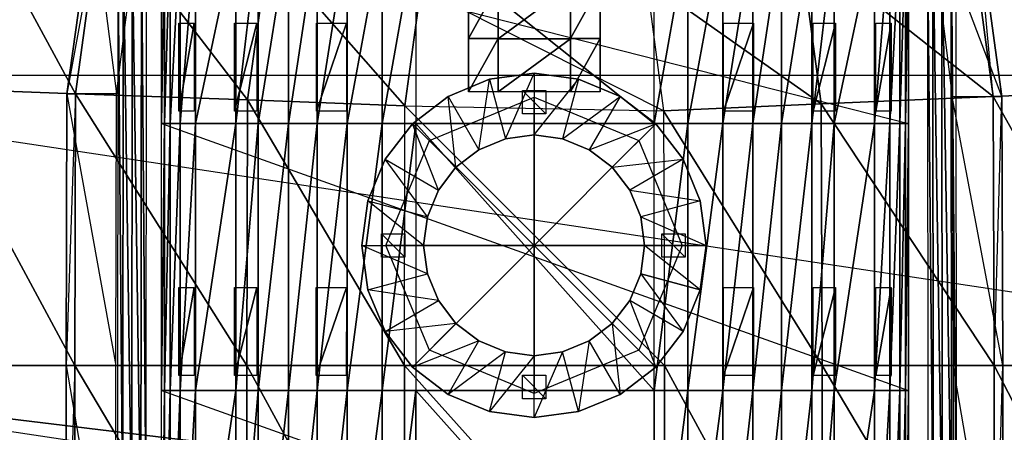
# Model space of a CAD drawing. Units: metres. Extents: x -10.2 to 10.2, y -11.8 to 4.5.
# Drawn here: x -1.3 to 1.2, y 0.5 to 1.6 of the extents above; entities that cross this region are included whole.
import ezdxf

# ---------------------------------------------------------------- set-up
doc = ezdxf.new("R2010")
doc.units = ezdxf.units.M

msp = doc.modelspace()

# ---------------------------------------------------------------- linework, layer by layer
for points in [[(2.469242, 1.459059, -0.36692), (-2.366074, 2.199046, -0.36692), (-2.469159, 1.458548, -0.36692)], [(2.469242, 1.459059, -0.192991), (-2.366074, 2.199046, -0.192991), (-2.469159, 1.458548, -0.192991)], [(2.469242, 1.459059, 0.140027), (-2.366074, 2.199046, 0.140027), (-2.469159, 1.458548, 0.140027)], [(2.469242, 1.459059, -0.028399), (-2.366074, 2.199046, -0.028399), (-2.469159, 1.458548, -0.028399)], [(-2.366074, 2.199046, -0.36692), (2.368205, 2.201562, -0.36692), (2.469242, 1.459059, -0.36692)], [(-2.366074, 2.199046, -0.192991), (2.368204, 2.201562, -0.192991), (2.469242, 1.459059, -0.192991)], [(-2.366074, 2.199046, 0.140027), (2.368204, 2.201562, 0.140027), (2.469242, 1.459059, 0.140027)], [(-2.366074, 2.199046, -0.028399), (2.368204, 2.201562, -0.028399), (2.469242, 1.459059, -0.028399)], [(-1.485041, 1.979596, -2.006623), (-1.561811, 1.425414, -2.006623), (-1.176499, 1.411343, -2.195262)], [(-1.485041, 1.979596, -2.006623), (-1.176499, 1.411343, -2.195262), (-1.110904, 1.886404, -2.195262)], [(1.562116, 1.420333, -2.006623), (1.485432, 1.989218, -2.006623), (1.110557, 1.899043, -2.195262)], [(1.176899, 1.403888, -2.195262), (1.110557, 1.899043, -2.195262), (0.681263, 1.79578, -2.318603)], [(1.071646, 1.403888, -2.211109), (1.19916, 1.403888, -2.211109), (1.011241, 1.899043, -2.211109)], [(1.19916, 1.403888, -2.211109), (1.011241, 1.899043, -2.211109), (1.131562, 1.899043, -2.211109)], [(1.562116, 1.420333, -2.006623), (1.110557, 1.899043, -2.195262), (1.176899, 1.403888, -2.195262)], [(1.176899, 1.403888, -2.195262), (1.131562, 1.899043, -2.195262), (1.110557, 1.899043, -2.195262)], [(1.19916, 1.403888, -2.211109), (1.19916, 1.403888, -2.195262), (1.131562, 1.899043, -2.211109)], [(1.19916, 1.403888, -2.195262), (1.131562, 1.899043, -2.211109), (1.131562, 1.899043, -2.195262)], [(1.19916, 1.403888, -2.195262), (1.176899, 1.403888, -2.195262), (1.131562, 1.899043, -2.195262)], [(-1.131945, 1.886404, -2.211109), (-1.071147, 1.411343, -2.211109), (-1.198781, 1.411343, -2.211109)], [(-1.131945, 1.886404, -2.211109), (-1.131945, 1.886404, -2.195262), (-1.198781, 1.411343, -2.211109)], [(-1.131945, 1.886404, -2.195262), (-1.198781, 1.411343, -2.211109), (-1.198781, 1.411343, -2.195262)], [(-1.131945, 1.886404, -2.195262), (-1.110904, 1.886404, -2.195262), (-1.198781, 1.411343, -2.195262)], [(-1.110904, 1.886404, -2.195262), (-1.198781, 1.411343, -2.195262), (-1.176499, 1.411343, -2.195262)], [(-1.110904, 1.886404, -2.195262), (-1.176499, 1.411343, -2.195262), (-0.735255, 1.39523, -2.318603)], [(-1.011423, 1.886404, -2.211109), (-1.131945, 1.886404, -2.211109), (-1.071147, 1.411343, -2.211109)], [(-1.110904, 1.886404, -2.195262), (-0.735255, 1.39523, -2.318603), (-0.682457, 1.779685, -2.318603)], [(-0.947759, 1.822829, 0.25145), (-0.947769, 1.335113, 0.25145), (-0.955408, 1.335115, 0.14)], [(-0.947759, 1.822829, 0.25145), (-0.955408, 1.335115, 0.14), (-0.955398, 1.822829, 0.14)], [(0.959705, 1.335262, 0.14), (-0.955408, 1.335115, 0.14), (-0.955398, 1.822829, 0.14)], [(-0.955398, 1.822829, 0.14), (0.959705, 1.335262, 0.14), (0.959707, 1.822878, 0.14)], [(-0.933247, 1.822829, 0.362902), (-0.933257, 1.33511, 0.362902), (-0.947769, 1.335113, 0.25145)], [(-0.933247, 1.822829, 0.362902), (-0.947769, 1.335113, 0.25145), (-0.947759, 1.822829, 0.25145)], [(-0.907647, 1.822829, 0.466758), (-0.907658, 1.335104, 0.466758), (-0.933257, 1.33511, 0.362902)], [(-0.907647, 1.822829, 0.466758), (-0.933257, 1.33511, 0.362902), (-0.933247, 1.822829, 0.362902)], [(-0.868302, 1.822828, 0.570613), (-0.907658, 1.335104, 0.466758), (-0.907647, 1.822829, 0.466758)], [(-0.868302, 1.822828, 0.570613), (-0.868313, 1.335094, 0.570613), (-0.907658, 1.335104, 0.466758)], [(-0.764991, 1.822827, 0.74898), (-0.868313, 1.335094, 0.570613), (-0.868302, 1.822828, 0.570613)], [(-0.764991, 1.822827, 0.74898), (-0.765002, 1.33507, 0.74898), (-0.868313, 1.335094, 0.570613)], [(-0.707982, 1.822826, 0.817412), (-0.765002, 1.33507, 0.74898), (-0.764991, 1.822827, 0.74898)], [(-0.707982, 1.822826, 0.817412), (-0.707992, 1.335056, 0.817412), (-0.765002, 1.33507, 0.74898)], [(-0.630354, 1.822825, 0.885845), (-0.707992, 1.335056, 0.817412), (-0.707982, 1.822826, 0.817412)], [(-0.630354, 1.822825, 0.885845), (-0.630364, 1.335037, 0.885845), (-0.707992, 1.335056, 0.817412)], [(-0.556255, 1.822824, 0.932871), (-0.630364, 1.335037, 0.885845), (-0.630354, 1.822825, 0.885845)], [(-0.556255, 1.822824, 0.932871), (-0.556265, 1.33502, 0.932871), (-0.630364, 1.335037, 0.885845)], [(-0.479578, 1.822823, 0.965867), (-0.556265, 1.33502, 0.932871), (-0.556255, 1.822824, 0.932871)], [(-0.479578, 1.822823, 0.965867), (-0.479589, 1.335001, 0.965867), (-0.556265, 1.33502, 0.932871)], [(-0.389437, 1.822822, 0.986554), (-0.479589, 1.335001, 0.965867), (-0.479578, 1.822823, 0.965867)], [(-0.389437, 1.822822, 0.986554), (-0.389447, 1.33498, 0.986554), (-0.479589, 1.335001, 0.965867)], [(-0.303591, 1.82282, 0.993208), (-0.389447, 1.33498, 0.986554), (-0.389437, 1.822822, 0.986554)], [(-0.303591, 1.82282, 0.993208), (-0.303602, 1.33496, 0.993208), (-0.389447, 1.33498, 0.986554)], [(-0.303591, 1.82282, 0.993208), (-0.303602, 1.33496, 0.993208), (0.307899, 1.335287, 0.993208)], [(0.307899, 1.335287, 0.993208), (0.307901, 1.822879, 0.993208), (-0.303591, 1.82282, 0.993208)], [(0.307899, 1.335287, 0.993208), (0.307901, 1.822879, 0.993208), (0.393746, 1.822878, 0.986554)], [(0.307899, 1.335287, 0.993208), (0.393746, 1.822878, 0.986554), (0.393745, 1.335284, 0.986554)], [(0.393745, 1.335284, 0.986554), (0.393746, 1.822878, 0.986554), (0.483888, 1.822878, 0.965867)], [(0.393745, 1.335284, 0.986554), (0.483888, 1.822878, 0.965867), (0.483886, 1.33528, 0.965867)], [(0.483886, 1.33528, 0.965867), (0.483888, 1.822878, 0.965867), (0.560564, 1.822878, 0.932871)], [(0.483886, 1.33528, 0.965867), (0.560564, 1.822878, 0.932871), (0.560562, 1.335277, 0.932871)], [(0.560562, 1.335277, 0.932871), (0.560564, 1.822878, 0.932871), (0.634663, 1.822878, 0.885845)], [(0.560562, 1.335277, 0.932871), (0.634663, 1.822878, 0.885845), (0.634661, 1.335275, 0.885845)], [(0.634661, 1.335275, 0.885845), (0.634663, 1.822878, 0.885845), (0.712291, 1.822878, 0.817412)], [(0.634661, 1.335275, 0.885845), (0.712291, 1.822878, 0.817412), (0.712289, 1.335272, 0.817412)], [(0.712289, 1.335272, 0.817412), (0.712291, 1.822878, 0.817412), (0.7693, 1.822878, 0.74898)], [(0.712289, 1.335272, 0.817412), (0.7693, 1.822878, 0.74898), (0.769299, 1.33527, 0.74898)], [(0.769299, 1.33527, 0.74898), (0.7693, 1.822878, 0.74898), (0.872612, 1.822878, 0.570613)], [(0.769299, 1.33527, 0.74898), (0.872612, 1.822878, 0.570613), (0.87261, 1.335265, 0.570613)], [(0.87261, 1.335265, 0.570613), (0.872612, 1.822878, 0.570613), (0.911957, 1.822878, 0.466758)], [(0.87261, 1.335265, 0.570613), (0.911957, 1.822878, 0.466758), (0.911955, 1.335264, 0.466758)], [(0.911955, 1.335264, 0.466758), (0.911957, 1.822878, 0.466758), (0.937556, 1.822878, 0.362902)], [(0.911955, 1.335264, 0.466758), (0.937556, 1.822878, 0.362902), (0.937554, 1.335263, 0.362902)], [(0.937554, 1.335263, 0.362902), (0.937556, 1.822878, 0.362902), (0.952068, 1.822878, 0.25145)], [(0.937554, 1.335263, 0.362902), (0.952068, 1.822878, 0.25145), (0.952066, 1.335262, 0.25145)], [(0.952066, 1.335262, 0.25145), (0.952068, 1.822878, 0.25145), (0.959707, 1.822878, 0.14)], [(0.952066, 1.335262, 0.25145), (0.959707, 1.822878, 0.14), (0.959705, 1.335262, 0.14)], [(1.022862, 0.282789, 0.16384), (1.022257, 1.827363, 0.16384), (1.009037, 1.82734, 0.13963)], [(1.022862, 0.282789, 0.16384), (1.009037, 1.82734, 0.13963), (1.009642, 0.282789, 0.13963)], [(1.046326, 0.282789, 0.174432), (1.045721, 1.827406, 0.174432), (1.022257, 1.827363, 0.16384)], [(1.046326, 0.282789, 0.174432), (1.022257, 1.827363, 0.16384), (1.022862, 0.282789, 0.16384)], [(1.06979, 0.282789, 0.16384), (1.069185, 1.827448, 0.16384), (1.045721, 1.827406, 0.174432)], [(1.06979, 0.282789, 0.16384), (1.045721, 1.827406, 0.174432), (1.046326, 0.282789, 0.174432)], [(1.08301, 0.282789, 0.13963), (1.082405, 1.827472, 0.13963), (1.069185, 1.827448, 0.16384)], [(1.08301, 0.282789, 0.13963), (1.069185, 1.827448, 0.16384), (1.06979, 0.282789, 0.16384)], [(-1.067362, 1.817505, 0.13963), (-1.068426, 0.282779, 0.13963), (-1.055207, 0.282779, 0.16384)], [(-1.067362, 1.817505, 0.13963), (-1.055207, 0.282779, 0.16384), (-1.054142, 1.817463, 0.16384)], [(-1.054142, 1.817463, 0.16384), (-1.055207, 0.282779, 0.16384), (-1.031743, 0.282779, 0.174432)], [(-1.054142, 1.817463, 0.16384), (-1.031743, 0.282779, 0.174432), (-1.030678, 1.81739, 0.174432)], [(-1.030678, 1.81739, 0.174432), (-1.031743, 0.282779, 0.174432), (-1.00828, 0.282778, 0.16384)], [(-1.030678, 1.81739, 0.174432), (-1.00828, 0.282778, 0.16384), (-1.007215, 1.817317, 0.16384)], [(-1.007215, 1.817317, 0.16384), (-1.00828, 0.282778, 0.16384), (-0.99506, 0.282778, 0.13963)], [(-1.007215, 1.817317, 0.16384), (-0.99506, 0.282778, 0.13963), (-0.993995, 1.817276, 0.13963)], [(0.735762, 1.385055, -2.318603), (0.681263, 1.79578, -2.318603), (0.288249, 1.701244, -2.376645)], [(1.176899, 1.403888, -2.195262), (0.681263, 1.79578, -2.318603), (0.735762, 1.385055, -2.318603)], [(-0.682457, 1.779685, -2.318603), (-0.735255, 1.39523, -2.318603), (-0.331299, 1.380478, -2.376645)], [(-0.682457, 1.779685, -2.318603), (-0.331299, 1.380478, -2.376645), (-0.290217, 1.681985, -2.376645)], [(-0.290217, 1.681985, -2.376645), (0.288249, 1.701244, -2.376645), (0.331905, 1.367814, -2.376645)], [(0.735762, 1.385055, -2.318603), (0.288249, 1.701244, -2.376645), (0.331905, 1.367814, -2.376645)], [(0.331905, 1.367814, -2.376645), (-0.290217, 1.681985, -2.376645), (-0.331299, 1.380478, -2.376645)], [(-0.092234, 1.690511, -2.562229), (-0.092234, 1.553071, -2.564478), (-0.168271, 1.553071, -2.564478)], [(-0.092234, 1.690511, -2.562229), (-0.168271, 1.553071, -2.564478), (-0.168271, 1.690511, -2.562229)], [(-0.168271, 1.690511, -2.562229), (-0.168271, 1.553071, -2.564478), (-0.168271, 1.551058, -2.363512)], [(-0.168271, 1.690511, -2.562229), (-0.168271, 1.551058, -2.363512), (-0.168271, 1.685843, -2.361307)], [(-0.092234, 1.688955, -2.495255), (-0.092234, 1.553071, -2.564478), (-0.092234, 1.690511, -2.562229)], [(0.09331, 1.688955, -2.495255), (0.09331, 1.5524, -2.497489), (-0.092234, 1.5524, -2.497489)], [(0.09331, 1.688955, -2.495255), (-0.092234, 1.5524, -2.497489), (-0.092234, 1.688955, -2.495255)], [(-0.092234, 1.688955, -2.495255), (-0.092234, 1.5524, -2.497489), (-0.092234, 1.553071, -2.564478)], [(0.169347, 1.690511, -2.562229), (0.169347, 1.553071, -2.564478), (0.09331, 1.553071, -2.564478)], [(0.169347, 1.690511, -2.562229), (0.09331, 1.553071, -2.564478), (0.09331, 1.690511, -2.562229)], [(0.09331, 1.690511, -2.562229), (0.09331, 1.553071, -2.564478), (0.09331, 1.5524, -2.497489)], [(0.09331, 1.690511, -2.562229), (0.09331, 1.5524, -2.497489), (0.09331, 1.688955, -2.495255)], [(0.169347, 1.685843, -2.361307), (0.169347, 1.553071, -2.564478), (0.169347, 1.690511, -2.562229)], [(0.169347, 1.685843, -2.361307), (0.169347, 1.551058, -2.363512), (0.169347, 1.553071, -2.564478)], [(-0.871792, 1.592536, 0.572512), (-0.911319, 1.36654, 0.46824), (-0.911294, 1.59254, 0.46824)], [(-0.871792, 1.592536, 0.572512), (-0.871816, 1.366535, 0.572512), (-0.911319, 1.36654, 0.46824)], [(-0.710829, 1.592524, 0.820299), (-0.768091, 1.366521, 0.751592), (-0.768067, 1.592528, 0.751592)], [(-0.710829, 1.592524, 0.820299), (-0.710853, 1.366513, 0.820299), (-0.768091, 1.366521, 0.751592)], [(-0.48151, 1.592505, 0.969349), (-0.558518, 1.366493, 0.936222), (-0.558494, 1.592512, 0.936222)], [(-0.48151, 1.592505, 0.969349), (-0.481535, 1.366482, 0.969349), (-0.558518, 1.366493, 0.936222)], [(0.48582, 1.366605, 0.969349), (0.485824, 1.592597, 0.969349), (0.562808, 1.592596, 0.936222)], [(0.48582, 1.366605, 0.969349), (0.562808, 1.592596, 0.936222), (0.562804, 1.366603, 0.936222)], [(0.715139, 1.3666, 0.820299), (0.715143, 1.592595, 0.820299), (0.772381, 1.592594, 0.751592)], [(0.715139, 1.3666, 0.820299), (0.772381, 1.592594, 0.751592), (0.772376, 1.366599, 0.751592)], [(0.876102, 1.366597, 0.572512), (0.876106, 1.592592, 0.572512), (0.915608, 1.592592, 0.46824)], [(0.876102, 1.366597, 0.572512), (0.915608, 1.592592, 0.46824), (0.915604, 1.366596, 0.46824)], [(-0.092234, 1.553071, -2.564478), (-0.092234, 1.416329, -2.565127), (-0.168271, 1.416329, -2.565127)], [(-0.092234, 1.553071, -2.564478), (-0.168271, 1.416329, -2.565127), (-0.168271, 1.553071, -2.564478)], [(-0.168271, 1.553071, -2.564478), (-0.168271, 1.416329, -2.565127), (-0.168271, 1.416329, -2.364151)], [(-0.168271, 1.553071, -2.564478), (-0.168271, 1.416329, -2.364151), (-0.168271, 1.551058, -2.363512)], [(-0.092234, 1.5524, -2.497489), (-0.092234, 1.416329, -2.565127), (-0.092234, 1.553071, -2.564478)], [(0.09331, 1.5524, -2.497489), (0.09331, 1.41633, -2.498134), (-0.092234, 1.416329, -2.498134)], [(0.09331, 1.5524, -2.497489), (-0.092234, 1.416329, -2.498134), (-0.092234, 1.5524, -2.497489)], [(-0.092234, 1.5524, -2.497489), (-0.092234, 1.416329, -2.498134), (-0.092234, 1.416329, -2.565127)], [(0.169347, 1.553071, -2.564478), (0.169347, 1.41633, -2.565127), (0.09331, 1.41633, -2.565127)], [(0.169347, 1.553071, -2.564478), (0.09331, 1.41633, -2.565127), (0.09331, 1.553071, -2.564478)], [(0.09331, 1.553071, -2.564478), (0.09331, 1.41633, -2.565127), (0.09331, 1.41633, -2.498134)], [(0.09331, 1.553071, -2.564478), (0.09331, 1.41633, -2.498134), (0.09331, 1.5524, -2.497489)], [(0.169347, 1.551058, -2.363512), (0.169347, 1.41633, -2.565127), (0.169347, 1.553071, -2.564478)], [(0.169347, 1.551058, -2.363512), (0.169347, 1.41633, -2.364151), (0.169347, 1.41633, -2.565127)], [(2.473299, 0.714431, -0.36692), (-2.469159, 1.458548, -0.36692), (-2.471713, 0.714308, -0.36692)], [(2.473298, 0.714431, -0.192991), (-2.469159, 1.458548, -0.192991), (-2.471713, 0.714308, -0.192991)], [(2.473298, 0.714431, 0.140027), (-2.469159, 1.458548, 0.140027), (-2.471713, 0.714308, 0.140027)], [(2.473298, 0.714431, -0.028399), (-2.469159, 1.458548, -0.028399), (-2.471713, 0.714308, -0.028399)], [(-2.469159, 1.458548, -0.36692), (2.469242, 1.459059, -0.36692), (2.473299, 0.714431, -0.36692)], [(-2.469159, 1.458548, -0.192991), (2.469242, 1.459059, -0.192991), (2.473298, 0.714431, -0.192991)], [(-2.469159, 1.458548, 0.140027), (2.469242, 1.459059, 0.140027), (2.473298, 0.714431, 0.140027)], [(-2.469159, 1.458548, -0.028399), (2.469242, 1.459059, -0.028399), (2.473298, 0.714431, -0.028399)], [(-0.22089, 1.404549, -2.656827), (-0.114469, 1.44863, -2.656827), (-0.22089, 1.404549, -2.372105)], [(-0.22089, 1.404549, -2.372105), (-0.114469, 1.44863, -2.372105), (-0.114469, 1.44863, -2.656827)], [(-0.141824, 1.267602, -2.656827), (-0.114469, 1.44863, -2.656827), (-0.22089, 1.404549, -2.656827)], [(-0.114469, 1.44863, -2.656827), (-0.073541, 1.295886, -2.656827), (-0.141824, 1.267602, -2.656827)], [(-0.114469, 1.44863, -2.656827), (-0.000268, 1.463665, -2.656827), (-0.114469, 1.44863, -2.372105)], [(-0.114469, 1.44863, -2.372105), (-0.000268, 1.463665, -2.372105), (-0.000268, 1.463665, -2.656827)], [(-0.073541, 1.295886, -2.656827), (-0.000268, 1.463665, -2.656827), (-0.114469, 1.44863, -2.656827)], [(-0.000268, 1.463665, -2.656827), (-0.000268, 1.305533, -2.656827), (-0.073541, 1.295886, -2.656827)], [(-0.000268, 1.463665, -2.656827), (0.113934, 1.44863, -2.656827), (-0.000268, 1.463665, -2.372105)], [(-0.000268, 1.463665, -2.372105), (0.113934, 1.44863, -2.372105), (0.113934, 1.44863, -2.656827)], [(-0.000268, 1.305533, -2.656827), (0.113934, 1.44863, -2.656827), (-0.000268, 1.463665, -2.656827)], [(0.113934, 1.44863, -2.656827), (0.073006, 1.295886, -2.656827), (-0.000268, 1.305533, -2.656827)], [(0.073006, 1.295886, -2.656827), (0.220355, 1.404549, -2.656827), (0.113934, 1.44863, -2.656827)], [(0.113934, 1.44863, -2.656827), (0.220355, 1.404549, -2.656827), (0.113934, 1.44863, -2.372105)], [(0.113934, 1.44863, -2.372105), (0.220355, 1.404549, -2.372105), (0.220355, 1.404549, -2.656827)], [(-1.561811, 1.425414, -2.006623), (-1.56376, 0.714244, -2.006623), (-1.178192, 0.714217, -2.195262)], [(-1.561811, 1.425414, -2.006623), (-1.178192, 0.714217, -2.195262), (-1.176499, 1.411343, -2.195262)], [(-0.030293, 1.359566, -2.657109), (-0.030293, 1.41962, -2.657109), (0.029758, 1.359566, -2.657109)], [(0.029758, 1.359566, -2.657109), (-0.030293, 1.41962, -2.657109), (0.029758, 1.41962, -2.65711)], [(1.565346, 0.714441, -2.006623), (1.562116, 1.420333, -2.006623), (1.176899, 1.403888, -2.195262)], [(-1.198781, 1.411343, -2.211109), (-1.072688, 0.714217, -2.211109), (-1.200506, 0.714217, -2.211109)], [(-1.198781, 1.411343, -2.211109), (-1.198781, 1.411343, -2.195262), (-1.200506, 0.714217, -2.211109)], [(-1.198781, 1.411343, -2.195262), (-1.200506, 0.714217, -2.211109), (-1.200506, 0.714217, -2.195262)], [(-1.198781, 1.411343, -2.195262), (-1.176499, 1.411343, -2.195262), (-1.200506, 0.714217, -2.195262)], [(-1.176499, 1.411343, -2.195262), (-1.200506, 0.714217, -2.195262), (-1.178192, 0.714217, -2.195262)], [(-1.071147, 1.411343, -2.211109), (-1.198781, 1.411343, -2.211109), (-1.072688, 0.714217, -2.211109)], [(-1.176499, 1.411343, -2.195262), (-1.178192, 0.714217, -2.195262), (-0.736653, 0.714186, -2.318603)], [(-1.176499, 1.411343, -2.195262), (-0.736653, 0.714186, -2.318603), (-0.735255, 1.39523, -2.318603)], [(-0.735255, 1.39523, -2.318603), (-0.736653, 0.714186, -2.318603), (-0.332428, 0.714158, -2.376645)], [(-0.735255, 1.39523, -2.318603), (-0.332428, 0.714158, -2.376645), (-0.331299, 1.380478, -2.376645)], [(-0.312275, 1.334426, -2.656827), (-0.22089, 1.404549, -2.656827), (-0.312275, 1.334426, -2.372105)], [(-0.312275, 1.334426, -2.372105), (-0.22089, 1.404549, -2.372105), (-0.22089, 1.404549, -2.656827)], [(-0.200459, 1.22261, -2.656827), (-0.22089, 1.404549, -2.656827), (-0.312275, 1.334426, -2.656827)], [(-0.000268, 1.022416, -2.569671), (-0.268817, 1.290965, -2.569671), (-0.000268, 1.402202, -2.569671)], [(-0.22089, 1.404549, -2.656827), (-0.141824, 1.267602, -2.656827), (-0.200459, 1.22261, -2.656827)], [(-0.000268, 1.022416, -2.569671), (-0.000268, 1.402202, -2.569671), (0.26828, 1.290965, -2.56967)], [(0.220355, 1.404549, -2.656827), (0.141289, 1.267602, -2.656827), (0.073006, 1.295886, -2.656827)], [(0.141289, 1.267602, -2.656827), (0.31174, 1.334426, -2.656827), (0.220355, 1.404549, -2.656827)], [(0.220355, 1.404549, -2.656827), (0.31174, 1.334426, -2.656827), (0.220355, 1.404549, -2.372105)], [(0.220355, 1.404549, -2.372105), (0.31174, 1.334426, -2.372105), (0.31174, 1.334426, -2.656827)], [(1.179778, 0.714445, -2.195262), (1.176899, 1.403888, -2.195262), (0.735762, 1.385055, -2.318603)], [(1.074267, 0.714445, -2.211109), (1.202093, 0.714445, -2.211109), (1.071646, 1.403888, -2.211109)], [(1.202093, 0.714445, -2.211109), (1.071646, 1.403888, -2.211109), (1.19916, 1.403888, -2.211109)], [(1.565346, 0.714441, -2.006623), (1.176899, 1.403888, -2.195262), (1.179778, 0.714445, -2.195262)], [(1.179778, 0.714445, -2.195262), (1.19916, 1.403888, -2.195262), (1.176899, 1.403888, -2.195262)], [(1.202093, 0.714445, -2.195262), (1.179778, 0.714445, -2.195262), (1.19916, 1.403888, -2.195262)], [(1.202093, 0.714445, -2.211109), (1.202093, 0.714445, -2.195262), (1.19916, 1.403888, -2.211109)], [(1.202093, 0.714445, -2.195262), (1.19916, 1.403888, -2.211109), (1.19916, 1.403888, -2.195262)], [(0.334015, 0.714455, -2.376645), (-0.332428, 0.714158, -2.376645), (-0.331299, 1.380478, -2.376645)], [(-0.331299, 1.380478, -2.376645), (0.331905, 1.367814, -2.376645), (0.334015, 0.714455, -2.376645)], [(0.73824, 0.71445, -2.318603), (0.735762, 1.385055, -2.318603), (0.331905, 1.367814, -2.376645)], [(0.73824, 0.71445, -2.318603), (0.331905, 1.367814, -2.376645), (0.334015, 0.714455, -2.376645)], [(1.179778, 0.714445, -2.195262), (0.735762, 1.385055, -2.318603), (0.73824, 0.71445, -2.318603)], [(-0.947769, 1.335113, 0.25145), (-0.955432, 0.650387, 0.14), (-0.955408, 1.335115, 0.14)], [(0.959701, 0.650533, 0.14), (-0.955432, 0.650387, 0.14), (-0.955408, 1.335115, 0.14)], [(-0.947769, 1.335113, 0.25145), (-0.947793, 0.650384, 0.25145), (-0.955432, 0.650387, 0.14)], [(-0.955408, 1.335115, 0.14), (0.959701, 0.650533, 0.14), (0.959705, 1.335262, 0.14)], [(-0.933257, 1.33511, 0.362902), (-0.947793, 0.650384, 0.25145), (-0.947769, 1.335113, 0.25145)], [(-0.933257, 1.33511, 0.362902), (-0.933281, 0.650378, 0.362902), (-0.947793, 0.650384, 0.25145)], [(-0.907658, 1.335104, 0.466758), (-0.933281, 0.650378, 0.362902), (-0.933257, 1.33511, 0.362902)], [(-0.907658, 1.335104, 0.466758), (-0.907682, 0.650367, 0.466758), (-0.933281, 0.650378, 0.362902)], [(-0.868313, 1.335094, 0.570613), (-0.907682, 0.650367, 0.466758), (-0.907658, 1.335104, 0.466758)], [(-0.868313, 1.335094, 0.570613), (-0.868337, 0.650352, 0.570613), (-0.907682, 0.650367, 0.466758)], [(-0.765002, 1.33507, 0.74898), (-0.868337, 0.650352, 0.570613), (-0.868313, 1.335094, 0.570613)], [(-0.765002, 1.33507, 0.74898), (-0.765026, 0.650309, 0.74898), (-0.868337, 0.650352, 0.570613)], [(-0.707992, 1.335056, 0.817412), (-0.765026, 0.650309, 0.74898), (-0.765002, 1.33507, 0.74898)], [(-0.707992, 1.335056, 0.817412), (-0.708016, 0.650286, 0.817412), (-0.765026, 0.650309, 0.74898)], [(-0.630364, 1.335037, 0.885845), (-0.708016, 0.650286, 0.817412), (-0.707992, 1.335056, 0.817412)], [(-0.630364, 1.335037, 0.885845), (-0.630388, 0.650255, 0.885845), (-0.708016, 0.650286, 0.817412)], [(-0.556265, 1.33502, 0.932871), (-0.630388, 0.650255, 0.885845), (-0.630364, 1.335037, 0.885845)], [(-0.556265, 1.33502, 0.932871), (-0.556289, 0.650224, 0.932871), (-0.630388, 0.650255, 0.885845)], [(-0.479589, 1.335001, 0.965867), (-0.556289, 0.650224, 0.932871), (-0.556265, 1.33502, 0.932871)], [(-0.479589, 1.335001, 0.965867), (-0.479613, 0.650193, 0.965867), (-0.556289, 0.650224, 0.932871)], [(-0.389447, 1.33498, 0.986554), (-0.479613, 0.650193, 0.965867), (-0.479589, 1.335001, 0.965867)], [(-0.389447, 1.33498, 0.986554), (-0.389472, 0.650156, 0.986554), (-0.479613, 0.650193, 0.965867)], [(-0.303602, 1.33496, 0.993208), (-0.389472, 0.650156, 0.986554), (-0.389447, 1.33498, 0.986554)], [(-0.303602, 1.33496, 0.993208), (-0.303626, 0.650121, 0.993208), (-0.389472, 0.650156, 0.986554)], [(-0.382398, 1.243041, -2.656827), (-0.312275, 1.334426, -2.656827), (-0.382398, 1.243041, -2.372105)], [(-0.382398, 1.243041, -2.372105), (-0.312275, 1.334426, -2.372105), (-0.312275, 1.334426, -2.656827)], [(-0.245452, 1.163975, -2.656827), (-0.312275, 1.334426, -2.656827), (-0.382398, 1.243041, -2.656827)], [(-0.312275, 1.334426, -2.656827), (-0.200459, 1.22261, -2.656827), (-0.245452, 1.163975, -2.656827)], [(-0.303602, 1.33496, 0.993208), (-0.303626, 0.650121, 0.993208), (0.307895, 0.650578, 0.993208)], [(0.307895, 0.650578, 0.993208), (0.307899, 1.335287, 0.993208), (-0.303602, 1.33496, 0.993208)], [(0.31174, 1.334426, -2.656827), (0.199924, 1.22261, -2.656827), (0.141289, 1.267602, -2.656827)], [(0.199924, 1.22261, -2.656827), (0.381863, 1.243041, -2.656827), (0.31174, 1.334426, -2.656827)], [(0.307895, 0.650578, 0.993208), (0.307899, 1.335287, 0.993208), (0.393745, 1.335284, 0.986554)], [(0.307895, 0.650578, 0.993208), (0.393745, 1.335284, 0.986554), (0.393741, 0.650572, 0.986554)], [(0.31174, 1.334426, -2.656827), (0.381863, 1.243041, -2.656827), (0.31174, 1.334426, -2.372105)], [(0.31174, 1.334426, -2.372105), (0.381863, 1.243041, -2.372105), (0.381863, 1.243041, -2.656827)], [(0.393741, 0.650572, 0.986554), (0.393745, 1.335284, 0.986554), (0.483886, 1.33528, 0.965867)], [(0.393741, 0.650572, 0.986554), (0.483886, 1.33528, 0.965867), (0.483882, 0.650565, 0.965867)], [(0.483882, 0.650565, 0.965867), (0.483886, 1.33528, 0.965867), (0.560562, 1.335277, 0.932871)], [(0.483882, 0.650565, 0.965867), (0.560562, 1.335277, 0.932871), (0.560558, 0.65056, 0.932871)], [(0.560558, 0.65056, 0.932871), (0.560562, 1.335277, 0.932871), (0.634661, 1.335275, 0.885845)], [(0.560558, 0.65056, 0.932871), (0.634661, 1.335275, 0.885845), (0.634657, 0.650555, 0.885845)], [(0.634657, 0.650555, 0.885845), (0.634661, 1.335275, 0.885845), (0.712289, 1.335272, 0.817412)], [(0.634657, 0.650555, 0.885845), (0.712289, 1.335272, 0.817412), (0.712285, 0.65055, 0.817412)], [(0.712285, 0.65055, 0.817412), (0.712289, 1.335272, 0.817412), (0.769299, 1.33527, 0.74898)], [(0.712285, 0.65055, 0.817412), (0.769299, 1.33527, 0.74898), (0.769295, 0.650546, 0.74898)], [(0.769295, 0.650546, 0.74898), (0.769299, 1.33527, 0.74898), (0.87261, 1.335265, 0.570613)], [(0.769295, 0.650546, 0.74898), (0.87261, 1.335265, 0.570613), (0.872606, 0.650539, 0.570613)], [(0.872606, 0.650539, 0.570613), (0.87261, 1.335265, 0.570613), (0.911955, 1.335264, 0.466758)], [(0.872606, 0.650539, 0.570613), (0.911955, 1.335264, 0.466758), (0.911951, 0.650536, 0.466758)], [(0.911951, 0.650536, 0.466758), (0.911955, 1.335264, 0.466758), (0.937554, 1.335263, 0.362902)], [(0.911951, 0.650536, 0.466758), (0.937554, 1.335263, 0.362902), (0.93755, 0.650534, 0.362902)], [(0.93755, 0.650534, 0.362902), (0.937554, 1.335263, 0.362902), (0.952066, 1.335262, 0.25145)], [(0.93755, 0.650534, 0.362902), (0.952066, 1.335262, 0.25145), (0.952062, 0.650534, 0.25145)], [(0.952062, 0.650534, 0.25145), (0.952066, 1.335262, 0.25145), (0.959705, 1.335262, 0.14)], [(0.952062, 0.650534, 0.25145), (0.959705, 1.335262, 0.14), (0.959701, 0.650533, 0.14)], [(-0.000268, 1.022416, -2.569671), (-0.380054, 1.022416, -2.569671), (-0.268817, 1.290965, -2.569671)], [(-0.141824, 1.267602, -2.656827), (-0.073541, 1.295886, -2.656827), (-0.141824, 1.267602, -2.372105)], [(-0.141824, 1.267602, -2.372105), (-0.073541, 1.295886, -2.372105), (-0.073541, 1.295886, -2.656827)], [(-0.073541, 1.295886, -2.656827), (-0.000268, 1.305533, -2.656827), (-0.073541, 1.295886, -2.372105)], [(-0.073541, 1.295886, -2.372105), (-0.000268, 1.305533, -2.372105), (-0.000268, 1.305533, -2.656827)], [(-0.000268, 1.305533, -2.656827), (0.073006, 1.295886, -2.656827), (-0.000268, 1.305533, -2.372105)], [(-0.000268, 1.305533, -2.372105), (0.073006, 1.295886, -2.372105), (0.073006, 1.295886, -2.656827)], [(-0.000268, 1.022416, -2.569671), (0.26828, 1.290965, -2.56967), (0.379516, 1.022416, -2.56967)], [(0.073006, 1.295886, -2.656827), (0.141289, 1.267602, -2.656827), (0.073006, 1.295886, -2.372105)], [(0.073006, 1.295886, -2.372105), (0.141289, 1.267602, -2.372105), (0.141289, 1.267602, -2.656827)], [(-0.200459, 1.22261, -2.656827), (-0.141824, 1.267602, -2.656827), (-0.200459, 1.22261, -2.372105)], [(-0.200459, 1.22261, -2.372105), (-0.141824, 1.267602, -2.372105), (-0.141824, 1.267602, -2.656827)], [(0.141289, 1.267602, -2.656827), (0.199924, 1.22261, -2.656827), (0.141289, 1.267602, -2.372105)], [(0.141289, 1.267602, -2.372105), (0.199924, 1.22261, -2.372105), (0.199924, 1.22261, -2.656827)], [(-0.426479, 1.13662, -2.656827), (-0.382398, 1.243041, -2.656827), (-0.426479, 1.13662, -2.372105)], [(-0.426479, 1.13662, -2.372105), (-0.382398, 1.243041, -2.372105), (-0.382398, 1.243041, -2.656827)], [(-0.273735, 1.095692, -2.656827), (-0.382398, 1.243041, -2.656827), (-0.426479, 1.13662, -2.656827)], [(-0.382398, 1.243041, -2.656827), (-0.245452, 1.163975, -2.656827), (-0.273735, 1.095692, -2.656827)], [(0.381863, 1.243041, -2.656827), (0.244916, 1.163975, -2.656827), (0.199924, 1.22261, -2.656827)], [(0.244916, 1.163975, -2.656827), (0.425944, 1.13662, -2.656827), (0.381863, 1.243041, -2.656827)], [(0.381863, 1.243041, -2.656827), (0.425944, 1.13662, -2.656827), (0.381863, 1.243041, -2.372105)], [(0.381863, 1.243041, -2.372105), (0.425944, 1.13662, -2.372105), (0.425944, 1.13662, -2.656827)], [(-0.245452, 1.163975, -2.656827), (-0.200459, 1.22261, -2.656827), (-0.245452, 1.163975, -2.372105)], [(-0.245452, 1.163975, -2.372105), (-0.200459, 1.22261, -2.372105), (-0.200459, 1.22261, -2.656827)], [(0.199924, 1.22261, -2.656827), (0.244916, 1.163975, -2.656827), (0.199924, 1.22261, -2.372105)], [(0.199924, 1.22261, -2.372105), (0.244916, 1.163975, -2.372105), (0.244916, 1.163975, -2.656827)], [(-0.273735, 1.095692, -2.656827), (-0.245452, 1.163975, -2.656827), (-0.273735, 1.095692, -2.372105)], [(-0.273735, 1.095692, -2.372105), (-0.245452, 1.163975, -2.372105), (-0.245452, 1.163975, -2.656827)], [(0.244916, 1.163975, -2.656827), (0.2732, 1.095692, -2.656827), (0.244916, 1.163975, -2.372105)], [(0.244916, 1.163975, -2.372105), (0.2732, 1.095692, -2.372105), (0.2732, 1.095692, -2.656827)], [(0.425944, 1.13662, -2.656827), (0.2732, 1.095692, -2.656827), (0.244916, 1.163975, -2.656827)], [(-0.441514, 1.022416, -2.656827), (-0.426479, 1.13662, -2.656827), (-0.441514, 1.022416, -2.372105)], [(-0.441514, 1.022416, -2.372105), (-0.426479, 1.13662, -2.372105), (-0.426479, 1.13662, -2.656827)], [(-0.283382, 1.022416, -2.656827), (-0.426479, 1.13662, -2.656827), (-0.441514, 1.022416, -2.656827)], [(-0.426479, 1.13662, -2.656827), (-0.273735, 1.095692, -2.656827), (-0.283382, 1.022416, -2.656827)], [(0.2732, 1.095692, -2.656827), (0.440979, 1.022416, -2.656827), (0.425944, 1.13662, -2.656827)], [(0.425944, 1.13662, -2.656827), (0.440979, 1.022416, -2.656827), (0.425944, 1.13662, -2.372105)], [(0.425944, 1.13662, -2.372105), (0.440979, 1.022416, -2.372105), (0.440979, 1.022416, -2.656827)], [(-0.283382, 1.022416, -2.656827), (-0.273735, 1.095692, -2.656827), (-0.283382, 1.022416, -2.372105)], [(-0.283382, 1.022416, -2.372105), (-0.273735, 1.095692, -2.372105), (-0.273735, 1.095692, -2.656827)], [(0.2732, 1.095692, -2.656827), (0.282847, 1.022416, -2.656827), (0.2732, 1.095692, -2.372105)], [(0.2732, 1.095692, -2.372105), (0.282847, 1.022416, -2.372105), (0.282847, 1.022416, -2.656827)], [(0.440979, 1.022416, -2.656827), (0.282847, 1.022416, -2.656827), (0.2732, 1.095692, -2.656827)], [(-0.39187, 0.99197, -2.657109), (-0.39187, 1.052024, -2.657109), (-0.331816, 0.99197, -2.657109)], [(-0.331816, 0.99197, -2.657109), (-0.39187, 1.052024, -2.657109), (-0.331815, 1.052024, -2.65711)], [(0.327253, 0.99197, -2.657109), (0.327253, 1.052024, -2.657109), (0.387307, 0.99197, -2.657109)], [(0.387307, 0.99197, -2.657109), (0.327253, 1.052024, -2.657109), (0.387307, 1.052024, -2.65711)], [(-0.426479, 0.908213, -2.656827), (-0.441514, 1.022416, -2.656827), (-0.426479, 0.908213, -2.372105)], [(-0.426479, 0.908213, -2.372105), (-0.441514, 1.022416, -2.372105), (-0.441514, 1.022416, -2.656827)], [(-0.441514, 1.022416, -2.656827), (-0.283382, 1.022416, -2.656827), (-0.273735, 0.94914, -2.656827)], [(-0.273735, 0.94914, -2.656827), (-0.441514, 1.022416, -2.656827), (-0.426479, 0.908213, -2.656827)], [(-0.000268, 1.022416, -2.569671), (-0.268817, 0.753867, -2.569671), (-0.380054, 1.022416, -2.569671)], [(-0.273735, 0.94914, -2.656827), (-0.283382, 1.022416, -2.656827), (-0.273735, 0.94914, -2.372105)], [(-0.273735, 0.94914, -2.372105), (-0.283382, 1.022416, -2.372105), (-0.283382, 1.022416, -2.656827)], [(-0.000268, 1.022416, -2.569671), (-0.000268, 0.64263, -2.569671), (-0.268817, 0.753867, -2.569671)], [(-0.000268, 1.022416, -2.569671), (0.379516, 1.022416, -2.56967), (0.26828, 0.753867, -2.56967)], [(-0.000268, 1.022416, -2.569671), (0.26828, 0.753867, -2.56967), (-0.000268, 0.64263, -2.569671)], [(0.282847, 1.022416, -2.656827), (0.2732, 0.94914, -2.656827), (0.282847, 1.022416, -2.372105)], [(0.282847, 1.022416, -2.372105), (0.2732, 0.94914, -2.372105), (0.2732, 0.94914, -2.656827)], [(0.2732, 0.94914, -2.656827), (0.425944, 0.908213, -2.656827), (0.282847, 1.022416, -2.656827)], [(0.425944, 0.908213, -2.656827), (0.282847, 1.022416, -2.656827), (0.440979, 1.022416, -2.656827)], [(0.440979, 1.022416, -2.656827), (0.425944, 0.908213, -2.656827), (0.440979, 1.022416, -2.372105)], [(0.440979, 1.022416, -2.372105), (0.425944, 0.908213, -2.372105), (0.425944, 0.908213, -2.656827)], [(-0.426479, 0.908213, -2.656827), (-0.273735, 0.94914, -2.656827), (-0.245452, 0.880858, -2.656827)], [(-0.245452, 0.880858, -2.656827), (-0.273735, 0.94914, -2.656827), (-0.245452, 0.880858, -2.372105)], [(-0.245452, 0.880858, -2.372105), (-0.273735, 0.94914, -2.372105), (-0.273735, 0.94914, -2.656827)], [(0.2732, 0.94914, -2.656827), (0.244916, 0.880858, -2.656827), (0.2732, 0.94914, -2.372105)], [(0.2732, 0.94914, -2.372105), (0.244916, 0.880858, -2.372105), (0.244916, 0.880858, -2.656827)], [(0.381863, 0.801792, -2.656827), (0.244916, 0.880858, -2.656827), (0.2732, 0.94914, -2.656827)], [(0.2732, 0.94914, -2.656827), (0.381863, 0.801792, -2.656827), (0.425944, 0.908213, -2.656827)], [(-0.871897, 0.914533, 0.572512), (-0.911452, 0.688544, 0.46824), (-0.9114, 0.914542, 0.46824)], [(-0.871897, 0.914533, 0.572512), (-0.871949, 0.688534, 0.572512), (-0.911452, 0.688544, 0.46824)], [(-0.710934, 0.914498, 0.820299), (-0.768224, 0.688509, 0.751592), (-0.768172, 0.91451, 0.751592)], [(-0.710934, 0.914498, 0.820299), (-0.710986, 0.688495, 0.820299), (-0.768224, 0.688509, 0.751592)], [(-0.481616, 0.914448, 0.969349), (-0.558651, 0.688457, 0.936222), (-0.558599, 0.914465, 0.936222)], [(-0.481616, 0.914448, 0.969349), (-0.481668, 0.688438, 0.969349), (-0.558651, 0.688457, 0.936222)], [(0.485798, 0.688624, 0.969349), (0.485807, 0.914619, 0.969349), (0.56279, 0.914616, 0.936222)], [(0.485798, 0.688624, 0.969349), (0.56279, 0.914616, 0.936222), (0.562781, 0.688621, 0.936222)], [(0.715116, 0.688614, 0.820299), (0.715125, 0.91461, 0.820299), (0.772363, 0.914608, 0.751592)], [(0.715116, 0.688614, 0.820299), (0.772363, 0.914608, 0.751592), (0.772354, 0.688612, 0.751592)], [(0.876079, 0.688607, 0.572512), (0.876088, 0.914604, 0.572512), (0.91559, 0.914603, 0.46824)], [(0.876079, 0.688607, 0.572512), (0.91559, 0.914603, 0.46824), (0.915581, 0.688606, 0.46824)], [(-0.382398, 0.801792, -2.656827), (-0.426479, 0.908213, -2.656827), (-0.382398, 0.801792, -2.372105)], [(-0.382398, 0.801792, -2.372105), (-0.426479, 0.908213, -2.372105), (-0.426479, 0.908213, -2.656827)], [(-0.245452, 0.880858, -2.656827), (-0.426479, 0.908213, -2.656827), (-0.382398, 0.801792, -2.656827)], [(0.425944, 0.908213, -2.656827), (0.381863, 0.801792, -2.656827), (0.425944, 0.908213, -2.372105)], [(0.425944, 0.908213, -2.372105), (0.381863, 0.801792, -2.372105), (0.381863, 0.801792, -2.656827)], [(-0.382398, 0.801792, -2.656827), (-0.245452, 0.880858, -2.656827), (-0.200459, 0.822223, -2.656827)], [(-0.200459, 0.822223, -2.656827), (-0.245452, 0.880858, -2.656827), (-0.200459, 0.822223, -2.372105)], [(-0.200459, 0.822223, -2.372105), (-0.245452, 0.880858, -2.372105), (-0.245452, 0.880858, -2.656827)], [(0.244916, 0.880858, -2.656827), (0.199924, 0.822223, -2.656827), (0.244916, 0.880858, -2.372105)], [(0.244916, 0.880858, -2.372105), (0.199924, 0.822223, -2.372105), (0.199924, 0.822223, -2.656827)], [(0.31174, 0.710406, -2.656827), (0.199924, 0.822223, -2.656827), (0.244916, 0.880858, -2.656827)], [(0.244916, 0.880858, -2.656827), (0.31174, 0.710406, -2.656827), (0.381863, 0.801792, -2.656827)], [(-0.200459, 0.822223, -2.656827), (-0.382398, 0.801792, -2.656827), (-0.312275, 0.710406, -2.656827)], [(-0.312275, 0.710406, -2.656827), (-0.200459, 0.822223, -2.656827), (-0.141824, 0.77723, -2.656827)], [(-0.141824, 0.77723, -2.656827), (-0.200459, 0.822223, -2.656827), (-0.141824, 0.77723, -2.372105)], [(-0.141824, 0.77723, -2.372105), (-0.200459, 0.822223, -2.372105), (-0.200459, 0.822223, -2.656827)], [(0.199924, 0.822223, -2.656827), (0.141289, 0.77723, -2.656827), (0.199924, 0.822223, -2.372105)], [(0.199924, 0.822223, -2.372105), (0.141289, 0.77723, -2.372105), (0.141289, 0.77723, -2.656827)], [(0.220355, 0.640284, -2.656827), (0.141289, 0.77723, -2.656827), (0.199924, 0.822223, -2.656827)], [(0.199924, 0.822223, -2.656827), (0.220355, 0.640284, -2.656827), (0.31174, 0.710406, -2.656827)], [(-0.312275, 0.710406, -2.656827), (-0.382398, 0.801792, -2.656827), (-0.312275, 0.710406, -2.372105)], [(-0.312275, 0.710406, -2.372105), (-0.382398, 0.801792, -2.372105), (-0.382398, 0.801792, -2.656827)], [(0.381863, 0.801792, -2.656827), (0.31174, 0.710406, -2.656827), (0.381863, 0.801792, -2.372105)], [(0.381863, 0.801792, -2.372105), (0.31174, 0.710406, -2.372105), (0.31174, 0.710406, -2.656827)], [(-0.141824, 0.77723, -2.656827), (-0.312275, 0.710406, -2.656827), (-0.22089, 0.640284, -2.656827)], [(-0.22089, 0.640284, -2.656827), (-0.141824, 0.77723, -2.656827), (-0.073541, 0.748947, -2.656827)], [(-0.073541, 0.748947, -2.656827), (-0.141824, 0.77723, -2.656827), (-0.073541, 0.748947, -2.372105)], [(-0.073541, 0.748947, -2.372105), (-0.141824, 0.77723, -2.372105), (-0.141824, 0.77723, -2.656827)], [(0.141289, 0.77723, -2.656827), (0.073006, 0.748947, -2.656827), (0.141289, 0.77723, -2.372105)], [(0.141289, 0.77723, -2.372105), (0.073006, 0.748947, -2.372105), (0.073006, 0.748947, -2.656827)], [(0.113934, 0.596203, -2.656827), (0.073006, 0.748947, -2.656827), (0.141289, 0.77723, -2.656827)], [(0.141289, 0.77723, -2.656827), (0.113934, 0.596203, -2.656827), (0.220355, 0.640284, -2.656827)], [(-0.073541, 0.748947, -2.656827), (-0.22089, 0.640284, -2.656827), (-0.114469, 0.596203, -2.656827)], [(-0.114469, 0.596203, -2.656827), (-0.073541, 0.748947, -2.656827), (-0.000268, 0.7393, -2.656827)], [(-0.000268, 0.7393, -2.656827), (-0.114469, 0.596203, -2.656827), (-0.000268, 0.581168, -2.656827)], [(-0.000268, 0.7393, -2.656827), (-0.073541, 0.748947, -2.656827), (-0.000268, 0.7393, -2.372105)], [(-0.000268, 0.7393, -2.372105), (-0.073541, 0.748947, -2.372105), (-0.073541, 0.748947, -2.656827)], [(0.073006, 0.748947, -2.656827), (-0.000268, 0.7393, -2.656827), (0.073006, 0.748947, -2.372105)], [(0.073006, 0.748947, -2.372105), (-0.000268, 0.7393, -2.372105), (-0.000268, 0.7393, -2.656827)], [(-0.000268, 0.581168, -2.656827), (-0.000268, 0.7393, -2.656827), (0.073006, 0.748947, -2.656827)], [(0.073006, 0.748947, -2.656827), (-0.000268, 0.581168, -2.656827), (0.113934, 0.596203, -2.656827)], [(2.473287, 0.114106, -0.192991), (-2.471713, 0.714308, -0.192991), (-2.471777, 0.114106, -0.192991)], [(2.473287, 0.114106, 0.140027), (-2.471713, 0.714308, 0.140027), (-2.471777, 0.114106, 0.140027)], [(2.473287, 0.114106, -0.028399), (-2.471713, 0.714308, -0.028399), (-2.471777, 0.114106, -0.028399)], [(-2.471713, 0.714308, -0.36692), (-2.471776, 0.114106, -0.36692), (-1.104697, 0.114106, -0.36692)], [(2.473288, 0.114106, -0.36692), (2.473299, 0.714431, -0.36692), (-2.471713, 0.714308, -0.36692)], [(-2.471713, 0.714308, -0.192991), (2.473298, 0.714431, -0.192991), (2.473287, 0.114106, -0.192991)], [(-2.471713, 0.714308, 0.140027), (2.473298, 0.714431, 0.140027), (2.473287, 0.114106, 0.140027)], [(-2.471713, 0.714308, -0.028399), (2.473298, 0.714431, -0.028399), (2.473287, 0.114106, -0.028399)], [(2.473288, 0.114106, -0.36692), (1.519997, 0.114106, -0.36692), (-2.471713, 0.714308, -0.36692)], [(1.519997, 0.114106, -0.36692), (-2.471713, 0.714308, -0.36692), (-1.104697, 0.114106, -0.36692)], [(-1.56376, 0.714244, -2.006623), (-1.56384, -0.029481, -2.006623), (-1.178271, -0.029535, -2.195262)], [(-1.56376, 0.714244, -2.006623), (-1.178271, -0.029535, -2.195262), (-1.178192, 0.714217, -2.195262)], [(-1.200506, 0.714217, -2.211109), (-1.072761, -0.029535, -2.211109), (-1.200587, -0.029535, -2.211109)], [(-1.200506, 0.714217, -2.211109), (-1.200506, 0.714217, -2.195262), (-1.200587, -0.029535, -2.211109)], [(-1.200506, 0.714217, -2.195262), (-1.200587, -0.029535, -2.211109), (-1.200587, -0.029535, -2.195262)], [(-1.200506, 0.714217, -2.195262), (-1.178192, 0.714217, -2.195262), (-1.200587, -0.029535, -2.195262)], [(-1.178192, 0.714217, -2.195262), (-1.200587, -0.029535, -2.195262), (-1.178271, -0.029535, -2.195262)], [(-1.072688, 0.714217, -2.211109), (-1.200506, 0.714217, -2.211109), (-1.072761, -0.029535, -2.211109)], [(-1.178192, 0.714217, -2.195262), (-1.178271, -0.029535, -2.195262), (-0.736733, -0.029598, -2.318603)], [(-1.178192, 0.714217, -2.195262), (-0.736733, -0.029598, -2.318603), (-0.736653, 0.714186, -2.318603)], [(-0.736653, 0.714186, -2.318603), (-0.736733, -0.029598, -2.318603), (-0.332508, -0.029655, -2.376645)], [(-0.736653, 0.714186, -2.318603), (-0.332508, -0.029655, -2.376645), (-0.332428, 0.714158, -2.376645)], [(0.334001, -0.029179, -2.376645), (-0.332428, 0.714158, -2.376645), (-0.332508, -0.029655, -2.376645)], [(0.334015, 0.714455, -2.376645), (-0.332428, 0.714158, -2.376645), (0.334001, -0.029179, -2.376645)], [(-0.22089, 0.640284, -2.656827), (-0.312275, 0.710406, -2.656827), (-0.22089, 0.640284, -2.372105)], [(-0.22089, 0.640284, -2.372105), (-0.312275, 0.710406, -2.372105), (-0.312275, 0.710406, -2.656827)], [(0.31174, 0.710406, -2.656827), (0.220355, 0.640284, -2.656827), (0.31174, 0.710406, -2.372105)], [(0.31174, 0.710406, -2.372105), (0.220355, 0.640284, -2.372105), (0.220355, 0.640284, -2.656827)], [(0.738226, -0.029189, -2.318603), (0.334015, 0.714455, -2.376645), (0.334001, -0.029179, -2.376645)], [(0.738226, -0.029189, -2.318603), (0.73824, 0.71445, -2.318603), (0.334015, 0.714455, -2.376645)], [(1.179765, -0.0292, -2.195262), (0.73824, 0.71445, -2.318603), (0.738226, -0.029189, -2.318603)], [(1.179765, -0.0292, -2.195262), (1.179778, 0.714445, -2.195262), (0.73824, 0.71445, -2.318603)], [(1.074255, -0.0292, -2.211109), (1.20208, -0.0292, -2.211109), (1.074267, 0.714445, -2.211109)], [(1.20208, -0.0292, -2.211109), (1.074267, 0.714445, -2.211109), (1.202093, 0.714445, -2.211109)], [(1.565333, -0.029209, -2.006623), (1.179778, 0.714445, -2.195262), (1.179765, -0.0292, -2.195262)], [(1.20208, -0.0292, -2.195262), (1.179765, -0.0292, -2.195262), (1.202093, 0.714445, -2.195262)], [(1.179765, -0.0292, -2.195262), (1.202093, 0.714445, -2.195262), (1.179778, 0.714445, -2.195262)], [(1.565333, -0.029209, -2.006623), (1.565346, 0.714441, -2.006623), (1.179778, 0.714445, -2.195262)], [(1.20208, -0.0292, -2.211109), (1.20208, -0.0292, -2.195262), (1.202093, 0.714445, -2.211109)], [(1.20208, -0.0292, -2.195262), (1.202093, 0.714445, -2.211109), (1.202093, 0.714445, -2.195262)], [(-0.030293, 0.629044, -2.657109), (-0.030293, 0.689098, -2.657109), (0.029758, 0.629044, -2.657109)], [(0.029758, 0.629044, -2.657109), (-0.030293, 0.689098, -2.657109), (0.029758, 0.689098, -2.65711)], [(-0.947793, 0.650384, 0.25145), (-0.955468, -0.034338, 0.14), (-0.955432, 0.650387, 0.14)], [(0.959695, -0.034191, 0.14), (-0.955468, -0.034338, 0.14), (-0.955432, 0.650387, 0.14)], [(-0.947793, 0.650384, 0.25145), (-0.947829, -0.034342, 0.25145), (-0.955468, -0.034338, 0.14)], [(-0.955432, 0.650387, 0.14), (0.959695, -0.034191, 0.14), (0.959701, 0.650533, 0.14)], [(-0.933281, 0.650378, 0.362902), (-0.947829, -0.034342, 0.25145), (-0.947793, 0.650384, 0.25145)], [(-0.933281, 0.650378, 0.362902), (-0.933317, -0.03435, 0.362902), (-0.947829, -0.034342, 0.25145)], [(-0.907682, 0.650367, 0.466758), (-0.933317, -0.03435, 0.362902), (-0.933281, 0.650378, 0.362902)], [(-0.907682, 0.650367, 0.466758), (-0.907718, -0.034364, 0.466758), (-0.933317, -0.03435, 0.362902)], [(-0.868337, 0.650352, 0.570613), (-0.907718, -0.034364, 0.466758), (-0.907682, 0.650367, 0.466758)], [(-0.868337, 0.650352, 0.570613), (-0.868373, -0.034385, 0.570613), (-0.907718, -0.034364, 0.466758)], [(-0.765026, 0.650309, 0.74898), (-0.868373, -0.034385, 0.570613), (-0.868337, 0.650352, 0.570613)], [(-0.765026, 0.650309, 0.74898), (-0.765061, -0.034442, 0.74898), (-0.868373, -0.034385, 0.570613)], [(-0.708016, 0.650286, 0.817412), (-0.765061, -0.034442, 0.74898), (-0.765026, 0.650309, 0.74898)], [(-0.708016, 0.650286, 0.817412), (-0.708052, -0.034474, 0.817412), (-0.765061, -0.034442, 0.74898)], [(-0.630388, 0.650255, 0.885845), (-0.708052, -0.034474, 0.817412), (-0.708016, 0.650286, 0.817412)], [(-0.630388, 0.650255, 0.885845), (-0.630424, -0.034516, 0.885845), (-0.708052, -0.034474, 0.817412)], [(-0.556289, 0.650224, 0.932871), (-0.630424, -0.034516, 0.885845), (-0.630388, 0.650255, 0.885845)], [(-0.556289, 0.650224, 0.932871), (-0.556325, -0.034557, 0.932871), (-0.630424, -0.034516, 0.885845)], [(-0.479613, 0.650193, 0.965867), (-0.556325, -0.034557, 0.932871), (-0.556289, 0.650224, 0.932871)], [(-0.479613, 0.650193, 0.965867), (-0.479649, -0.034599, 0.965867), (-0.556325, -0.034557, 0.932871)], [(-0.389472, 0.650156, 0.986554), (-0.479649, -0.034599, 0.965867), (-0.479613, 0.650193, 0.965867)], [(-0.389472, 0.650156, 0.986554), (-0.389507, -0.034649, 0.986554), (-0.479649, -0.034599, 0.965867)], [(-0.303626, 0.650121, 0.993208), (-0.389507, -0.034649, 0.986554), (-0.389472, 0.650156, 0.986554)], [(-0.303626, 0.650121, 0.993208), (-0.303661, -0.034695, 0.993208), (-0.389507, -0.034649, 0.986554)], [(-0.303626, 0.650121, 0.993208), (0.307889, -0.034129, 0.993208), (-0.303661, -0.034695, 0.993208)], [(-0.303626, 0.650121, 0.993208), (0.307895, 0.650578, 0.993208), (0.307889, -0.034129, 0.993208)], [(-0.114469, 0.596203, -2.656827), (-0.22089, 0.640284, -2.656827), (-0.114469, 0.596203, -2.372105)], [(-0.114469, 0.596203, -2.372105), (-0.22089, 0.640284, -2.372105), (-0.22089, 0.640284, -2.656827)], [(0.220355, 0.640284, -2.656827), (0.113934, 0.596203, -2.656827), (0.220355, 0.640284, -2.372105)], [(0.220355, 0.640284, -2.372105), (0.113934, 0.596203, -2.372105), (0.113934, 0.596203, -2.656827)], [(0.307889, -0.034129, 0.993208), (0.307895, 0.650578, 0.993208), (0.393741, 0.650572, 0.986554)], [(0.307889, -0.034129, 0.993208), (0.393741, 0.650572, 0.986554), (0.393735, -0.034138, 0.986554)], [(0.393735, -0.034138, 0.986554), (0.393741, 0.650572, 0.986554), (0.483882, 0.650565, 0.965867)], [(0.393735, -0.034138, 0.986554), (0.483882, 0.650565, 0.965867), (0.483876, -0.034146, 0.965867)], [(0.483876, -0.034146, 0.965867), (0.483882, 0.650565, 0.965867), (0.560558, 0.65056, 0.932871)], [(0.483876, -0.034146, 0.965867), (0.560558, 0.65056, 0.932871), (0.560552, -0.034153, 0.932871)], [(0.560552, -0.034153, 0.932871), (0.560558, 0.65056, 0.932871), (0.634657, 0.650555, 0.885845)], [(0.560552, -0.034153, 0.932871), (0.634657, 0.650555, 0.885845), (0.634651, -0.03416, 0.885845)], [(0.634651, -0.03416, 0.885845), (0.634657, 0.650555, 0.885845), (0.712285, 0.65055, 0.817412)], [(0.634651, -0.03416, 0.885845), (0.712285, 0.65055, 0.817412), (0.712279, -0.034167, 0.817412)], [(0.712279, -0.034167, 0.817412), (0.712285, 0.65055, 0.817412), (0.769295, 0.650546, 0.74898)], [(0.712279, -0.034167, 0.817412), (0.769295, 0.650546, 0.74898), (0.769289, -0.034172, 0.74898)], [(0.769289, -0.034172, 0.74898), (0.769295, 0.650546, 0.74898), (0.872606, 0.650539, 0.570613)], [(0.769289, -0.034172, 0.74898), (0.872606, 0.650539, 0.570613), (0.8726, -0.034183, 0.570613)], [(0.8726, -0.034183, 0.570613), (0.872606, 0.650539, 0.570613), (0.911951, 0.650536, 0.466758)], [(0.8726, -0.034183, 0.570613), (0.911951, 0.650536, 0.466758), (0.911945, -0.034186, 0.466758)], [(0.911945, -0.034186, 0.466758), (0.911951, 0.650536, 0.466758), (0.93755, 0.650534, 0.362902)], [(0.911945, -0.034186, 0.466758), (0.93755, 0.650534, 0.362902), (0.937544, -0.034189, 0.362902)], [(0.937544, -0.034189, 0.362902), (0.93755, 0.650534, 0.362902), (0.952062, 0.650534, 0.25145)], [(0.937544, -0.034189, 0.362902), (0.952062, 0.650534, 0.25145), (0.952056, -0.03419, 0.25145)], [(0.952056, -0.03419, 0.25145), (0.952062, 0.650534, 0.25145), (0.959701, 0.650533, 0.14)], [(0.952056, -0.03419, 0.25145), (0.959701, 0.650533, 0.14), (0.959695, -0.034191, 0.14)], [(-0.000268, 0.581168, -2.656827), (-0.114469, 0.596203, -2.656827), (-0.000268, 0.581168, -2.372105)], [(-0.000268, 0.581168, -2.372105), (-0.114469, 0.596203, -2.372105), (-0.114469, 0.596203, -2.656827)], [(0.113934, 0.596203, -2.656827), (-0.000268, 0.581168, -2.656827), (0.113934, 0.596203, -2.372105)], [(0.113934, 0.596203, -2.372105), (-0.000268, 0.581168, -2.372105), (-0.000268, 0.581168, -2.656827)]]:
    msp.add_3dface(points)

doc.saveas('drawing.dxf')
